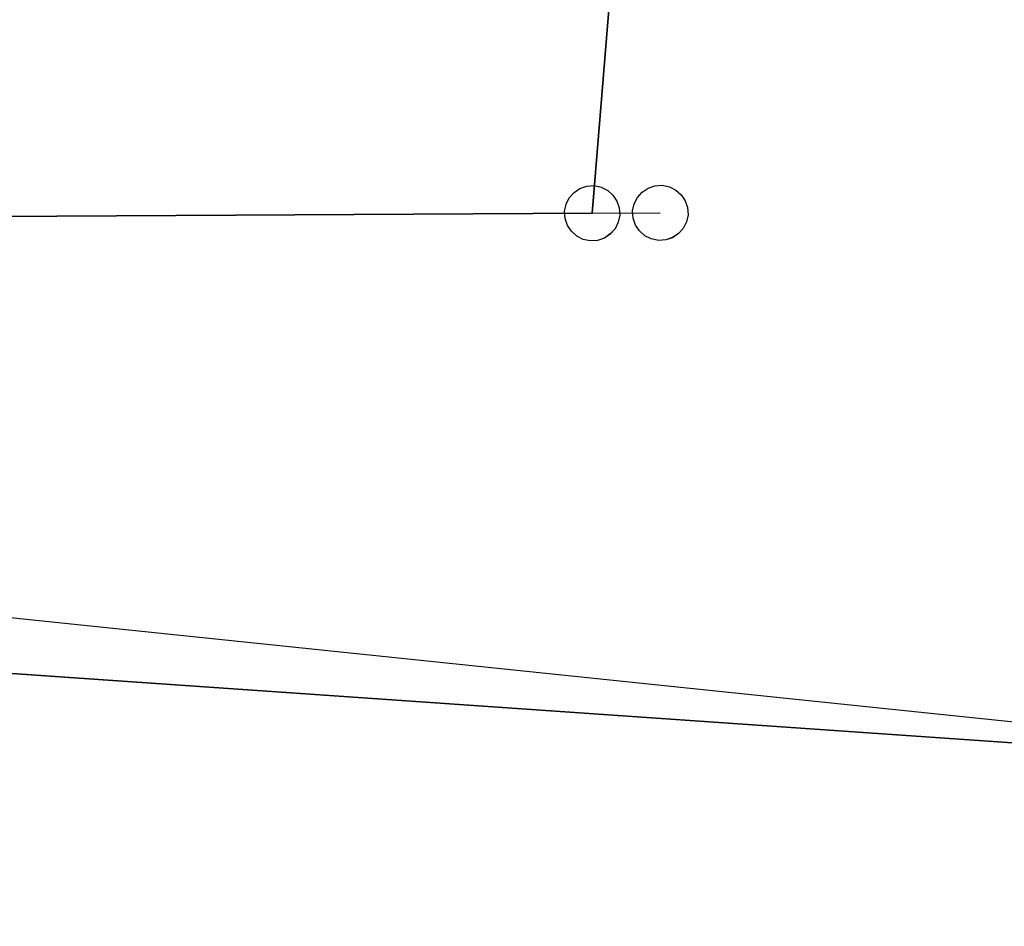
# Model space of a CAD drawing. Units: feet. Extents: x 1930560 to 1966308, y 493841 to 536828.
# Drawn here: x 1942163 to 1942588, y 517637 to 518029 of the extents above; entities that cross this region are included whole.
import ezdxf

# ---------------------------------------------------------------- set-up
doc = ezdxf.new("R2010")
doc.units = ezdxf.units.FT
doc.header["$MEASUREMENT"] = 0
doc.layers.add('SURVEY', color=2, linetype='CONTINUOUS')

# ---------------------------------------------------------------- blocks, each defined once
blk = doc.blocks.new('BENTONBEA$C70394045')
at = {"layer": 'SURVEY'}
for p, q in [((0, 1320), (-1374, 1320)), ((-1374, 1320), (0, 1320))]:
    blk.add_line(p, q, dxfattribs=at)
blk = doc.blocks.new('BENTONBEA$C055A2A0E')
at = {"layer": 'SURVEY', "color": 2}
for p, q in [((341.83, 589), (337.04, 200.76)), ((333.92, 212.28), (337.04, 212.76)), ((337.04, 212.76), (340.16, 212.28)), ((357.99, 211.36), (360.39, 213.28)), ((360.39, 213.28), (363.27, 214.48)), ((363.27, 214.48), (366.39, 214.96)), ((366.39, 214.96), (369.51, 214.48)), ((369.51, 214.48), (372.39, 213.28)), ((372.39, 213.28), (374.79, 211.36)), ((326.72, 206.76), (328.64, 209.16)), ((328.64, 209.16), (331.04, 211.08)), ((331.04, 211.08), (333.92, 212.28)), ((340.16, 212.28), (343.04, 211.08)), ((343.04, 211.08), (345.44, 209.16)), ((345.44, 209.16), (347.36, 206.76)), ((354.87, 206.08), (356.07, 208.96)), ((356.07, 208.96), (357.99, 211.36)), ((374.79, 211.36), (376.71, 208.96)), ((376.71, 208.96), (377.91, 206.08)), ((325.52, 203.88), (326.72, 206.76)), ((347.36, 206.76), (348.56, 203.88)), ((354.39, 202.96), (354.87, 206.08)), ((377.91, 206.08), (378.39, 202.96)), ((337.04, 200.76), (50.31, 179.29)), ((325.04, 200.76), (325.52, 203.88)), ((325.52, 197.64), (325.04, 200.76)), ((337.04, 200.76), (366.39, 202.96)), ((348.56, 203.88), (349.04, 200.76)), ((349.04, 200.76), (348.56, 197.64)), ((354.87, 199.84), (354.39, 202.96)), ((378.39, 202.96), (377.91, 199.84)), ((326.72, 194.76), (325.52, 197.64)), ((348.56, 197.64), (347.36, 194.76)), ((356.07, 196.96), (354.87, 199.84)), ((357.99, 194.56), (356.07, 196.96)), ((376.71, 196.96), (374.79, 194.56)), ((377.91, 199.84), (376.71, 196.96)), ((328.64, 192.36), (326.72, 194.76)), ((331.04, 190.44), (328.64, 192.36)), ((345.44, 192.36), (343.04, 190.44)), ((347.36, 194.76), (345.44, 192.36)), ((360.39, 192.64), (357.99, 194.56)), ((363.27, 191.44), (360.39, 192.64)), ((366.39, 190.96), (363.27, 191.44)), ((369.51, 191.44), (366.39, 190.96)), ((372.39, 192.64), (369.51, 191.44)), ((374.79, 194.56), (372.39, 192.64)), ((333.92, 189.24), (331.04, 190.44)), ((337.04, 188.76), (333.92, 189.24)), ((340.16, 189.24), (337.04, 188.76)), ((343.04, 190.44), (340.16, 189.24))]:
    blk.add_line(p, q, dxfattribs=at)
blk = doc.blocks.new('BENTONBEA$C48F45608')
at = {"layer": 'SURVEY', "color": 2}
for p, q in [((325.04, 188.76), (329.83, 577)), ((319.04, 199.08), (321.92, 200.28)), ((321.92, 200.28), (325.04, 200.76)), ((325.04, 200.76), (328.16, 200.28)), ((328.16, 200.28), (331.04, 199.08)), ((345.99, 199.36), (348.39, 201.28)), ((348.39, 201.28), (351.27, 202.48)), ((351.27, 202.48), (354.39, 202.96)), ((354.39, 202.96), (357.51, 202.48)), ((357.51, 202.48), (360.39, 201.28)), ((360.39, 201.28), (362.79, 199.36)), ((314.72, 194.76), (316.64, 197.16)), ((316.64, 197.16), (319.04, 199.08)), ((331.04, 199.08), (333.44, 197.16)), ((333.44, 197.16), (335.36, 194.76)), ((342.87, 194.08), (344.07, 196.96)), ((344.07, 196.96), (345.99, 199.36)), ((362.79, 199.36), (364.71, 196.96)), ((364.71, 196.96), (365.91, 194.08)), ((313.04, 188.76), (313.52, 191.88)), ((313.52, 191.88), (314.72, 194.76)), ((335.36, 194.76), (336.56, 191.88)), ((336.56, 191.88), (337.04, 188.76)), ((342.39, 190.96), (342.87, 194.08)), ((365.91, 194.08), (366.39, 190.96)), ((38.31, 167.29), (325.04, 188.76)), ((313.52, 185.64), (313.04, 188.76)), ((325.04, 188.76), (354.39, 190.96)), ((337.04, 188.76), (336.56, 185.64)), ((342.87, 187.84), (342.39, 190.96)), ((344.07, 184.96), (342.87, 187.84)), ((365.91, 187.84), (364.71, 184.96)), ((366.39, 190.96), (365.91, 187.84)), ((314.72, 182.76), (313.52, 185.64)), ((336.56, 185.64), (335.36, 182.76)), ((345.99, 182.56), (344.07, 184.96)), ((364.71, 184.96), (362.79, 182.56)), ((316.64, 180.36), (314.72, 182.76)), ((319.04, 178.44), (316.64, 180.36)), ((333.44, 180.36), (331.04, 178.44)), ((335.36, 182.76), (333.44, 180.36)), ((348.39, 180.64), (345.99, 182.56)), ((351.27, 179.44), (348.39, 180.64)), ((354.39, 178.96), (351.27, 179.44)), ((357.51, 179.44), (354.39, 178.96)), ((360.39, 180.64), (357.51, 179.44)), ((362.79, 182.56), (360.39, 180.64)), ((321.92, 177.24), (319.04, 178.44)), ((325.04, 176.76), (321.92, 177.24)), ((328.16, 177.24), (325.04, 176.76)), ((331.04, 178.44), (328.16, 177.24)), ((1373.31, -47.55), (0, 0))]:
    blk.add_line(p, q, dxfattribs=at)
blk = doc.blocks.new('BENTONBEA$C3D5245BE')
at = {"layer": 'SURVEY', "color": 2}
for p, q in [((329.71, 412.57), (324.92, 24.33)), ((351.15, 38.05), (354.27, 38.53)), ((354.27, 38.53), (357.39, 38.05)), ((316.52, 32.73), (318.92, 34.65)), ((318.92, 34.65), (321.8, 35.85)), ((321.8, 35.85), (324.92, 36.33)), ((324.92, 36.33), (328.04, 35.85)), ((328.04, 35.85), (330.92, 34.65)), ((330.92, 34.65), (333.32, 32.73)), ((343.95, 32.53), (345.87, 34.93)), ((345.87, 34.93), (348.27, 36.85)), ((348.27, 36.85), (351.15, 38.05)), ((357.39, 38.05), (360.27, 36.85)), ((360.27, 36.85), (362.67, 34.93)), ((362.67, 34.93), (364.59, 32.53)), ((313.4, 27.45), (314.6, 30.33)), ((314.6, 30.33), (316.52, 32.73)), ((333.32, 32.73), (335.24, 30.33)), ((335.24, 30.33), (336.44, 27.45)), ((342.75, 29.65), (343.95, 32.53)), ((364.59, 32.53), (365.79, 29.65)), ((312.92, 24.33), (313.4, 27.45)), ((324.92, 24.33), (354.27, 26.53)), ((336.44, 27.45), (336.92, 24.33)), ((342.27, 26.53), (342.75, 29.65)), ((342.75, 23.41), (342.27, 26.53)), ((365.79, 29.65), (366.27, 26.53)), ((366.27, 26.53), (365.79, 23.41)), ((324.92, 24.33), (38.18, 2.86)), ((313.4, 21.21), (312.92, 24.33)), ((336.92, 24.33), (336.44, 21.21)), ((343.95, 20.53), (342.75, 23.41)), ((365.79, 23.41), (364.59, 20.53)), ((314.6, 18.33), (313.4, 21.21)), ((316.52, 15.93), (314.6, 18.33)), ((335.24, 18.33), (333.32, 15.93)), ((336.44, 21.21), (335.24, 18.33)), ((345.87, 18.13), (343.95, 20.53)), ((348.27, 16.21), (345.87, 18.13)), ((362.67, 18.13), (360.27, 16.21)), ((364.59, 20.53), (362.67, 18.13)), ((318.92, 14.01), (316.52, 15.93)), ((321.8, 12.81), (318.92, 14.01)), ((324.92, 12.33), (321.8, 12.81)), ((328.04, 12.81), (324.92, 12.33)), ((330.92, 14.01), (328.04, 12.81)), ((333.32, 15.93), (330.92, 14.01)), ((351.15, 15.01), (348.27, 16.21)), ((354.27, 14.53), (351.15, 15.01)), ((357.39, 15.01), (354.27, 14.53)), ((360.27, 16.21), (357.39, 15.01))]:
    blk.add_line(p, q, dxfattribs=at)

msp = doc.modelspace()

# ---------------------------------------------------------------- block references
at = {"layer": 'SURVEY', "ltscale": 10}
for name, p, rotation in [('BENTONBEA$C48F45608', (1942072.5, 517779.47), 356.0414586407235), ('BENTONBEA$C70394045', (1943349.1, 516340.86), 356.0341569055605), ('BENTONBEA$C055A2A0E', (1942059.7, 517768.32), 356.0414586373964), ('BENTONBEA$C3D5245BE', (1942083.97, 517943.5), 356.0414586706673)]:
    msp.add_blockref(name, p, dxfattribs=dict(at, rotation=rotation))

doc.saveas('drawing.dxf')
